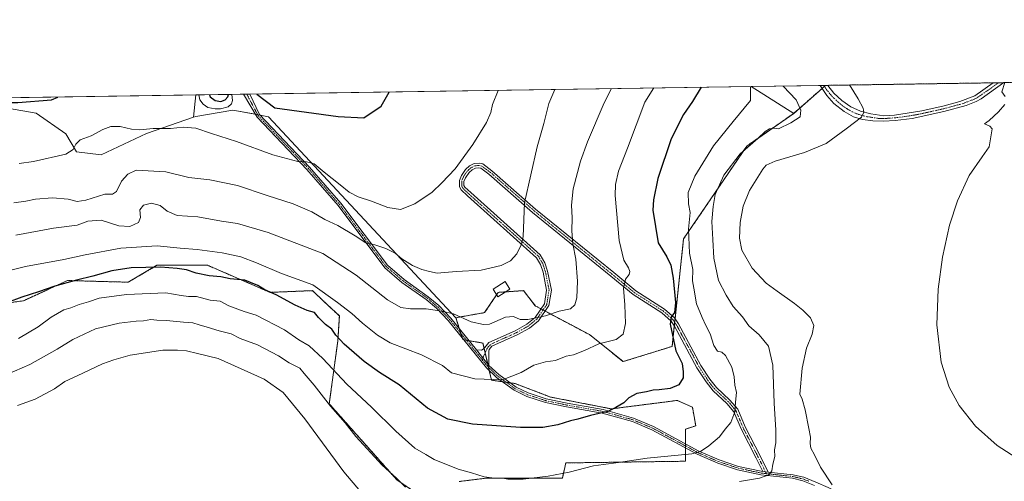
# Model space of a CAD drawing. Units: metres. Extents: x 604419 to 607879, y 4703769 to 4706134.
# Drawn here: x 605457 to 605916, y 4705919 to 4706134 of the extents above; entities that cross this region are included whole.
import ezdxf

# ---------------------------------------------------------------- set-up
doc = ezdxf.new("R2010")
doc.units = ezdxf.units.M
doc.header["$MEASUREMENT"] = 0
doc.linetypes.add('TRAZO_Y_PUNTO', pattern=[1, 0.5, -0.25, 0, -0.25])
doc.linetypes.add('TRAZOS', pattern=[0.75, 0.5, -0.25])
for name, color, linetype, lineweight in [('Arbolado forestal', 92, 'TRAZOS', 0), ('Arbolado forestal CxS', 92, 'Continuous', 0), ('Camino', 19, 'Continuous', 0), ('Camino Cxs', 19, 'Continuous', 0), ('Camino eje', 39, 'TRAZO_Y_PUNTO', 13), ('Comarca CxS', 133, 'Continuous', 0), ('Comunidad Autónoma CxS', 142, 'Continuous', 0), ('Cultivos herbáceos CxS', 92, 'Continuous', 0), ('Curva de nivel maestra', 36, 'Continuous', 30), ('Curva de nivel normal', 36, 'Continuous', 0), ('Edificación', 1, 'Continuous', 13), ('Edificación Cxs', 1, 'Continuous', 13), ('Estanque', 2, 'Continuous', 0), ('Estanque Cxs', 2, 'Continuous', 0), ('Matorral', 135, 'Continuous', 0), ('Matorral CxS', 135, 'Continuous', 0), ('Municipio CxS', 142, 'Continuous', 0), ('Provincia CxS', 1, 'Continuous', 0)]:
    doc.layers.add(name, color=color, linetype=linetype, lineweight=lineweight)

# ---------------------------------------------------------------- blocks, each defined once
blk = doc.blocks.new('*U155')
at = {"layer": 'Curva de nivel normal', "color": 36, "linetype": 'Continuous', "lineweight": 0}
for points in [[(605733.1, 4706102.05, 440), (605729.69, 4706095.45, 440), (605721.88, 4706077.28, 440), (605718.7, 4706068.28, 440), (605715.29, 4706055.28, 440), (605714.54, 4706047.68, 440), (605714.88, 4706041.87, 440), (605714.63, 4706035.68, 440), (605715.1, 4706029.62, 440), (605716.48, 4706022.62, 440), (605717.27, 4706012.29, 440), (605716.98, 4706004.54, 440), (605716.12, 4706001.2, 440), (605714, 4705999.39, 440), (605708.82, 4705998.33, 440), (605702.35, 4705996.14, 440), (605694.16, 4705994.41, 440), (605690.51, 4705994.46, 440), (605687.43, 4705995.84, 440), (605683.77, 4705995.44, 440), (605676.31, 4705992.3, 440), (605673.47, 4705992.03, 440), (605667.7, 4705993.28, 440), (605659.6, 4705997.01, 440), (605654.1, 4705998.27, 440), (605646.77, 4705999.44, 440), (605639.48, 4705999.39, 440), (605634.95, 4706000.06, 440), (605628.75, 4706003.61, 440), (605614.22, 4706015.07, 440), (605598.62, 4706025.13, 440), (605573.13, 4706034.92, 440), (605558.9, 4706039.16, 440), (605551.36, 4706040.27, 440), (605540.39, 4706042.24, 440), (605530.8, 4706042.96, 440), (605526.14, 4706044.97, 440), (605522.8, 4706047.54, 440), (605518.82, 4706048.62, 440), (605515.12, 4706047.66, 440), (605513.33, 4706045.59, 440), (605513.73, 4706042.02, 440), (605512.77, 4706039.57, 440), (605508.66, 4706037.7, 440), (605503.52, 4706038.03, 440), (605495.4, 4706040.76, 440), (605489.21, 4706040.19, 440), (605484.1, 4706038.38, 440), (605473.21, 4706036.97, 440), (605455.57, 4706033.68, 440)], [(605733.1, 4706102.05, 440)]]:
    blk.add_polyline3d(points, dxfattribs=at)
blk = doc.blocks.new('*U156')
at = {"layer": 'Curva de nivel normal', "color": 36, "linetype": 'Continuous', "lineweight": 0}
for points in [[(605916.43, 4706104.84, 470), (605915.06, 4706100.56, 470), (605916.62, 4706098.3, 470)], [(605916.41, 4706094.69, 470), (605913.44, 4706091.26, 470), (605909.11, 4706087.2, 470), (605906.95, 4706085.67, 470), (605909.42, 4706084.53, 470), (605910.54, 4706083.31, 470), (605909.06, 4706074.88, 470), (605905.77, 4706070.24, 470), (605899.79, 4706061.51, 470), (605894.38, 4706049.73, 470), (605890.69, 4706038.39, 470), (605887.32, 4706023.43, 470), (605885.33, 4706008.56, 470), (605884.74, 4705991.94, 470), (605886.71, 4705974.55, 470), (605890.5, 4705962.81, 470), (605895.06, 4705954.38, 470), (605902.81, 4705944.7, 470), (605912.88, 4705935.75, 470), (605928.48, 4705925.52, 470)]]:
    blk.add_polyline3d(points, dxfattribs=at)
blk = doc.blocks.new('*U157')
at = {"layer": 'Curva de nivel normal', "color": 36, "linetype": 'Continuous', "lineweight": 0}
for points in [[(605451.47, 4705968.83, 460), (605462.13, 4705973.49, 460), (605474.8, 4705980.54, 460), (605482.13, 4705985.08, 460), (605492.69, 4705990.08, 460), (605503.71, 4705992.78, 460), (605511.69, 4705993.7, 460), (605515.12, 4705993.8, 460), (605518.5, 4705994.39, 460), (605521.3, 4705994.08, 460), (605525.83, 4705993.95, 460), (605533.71, 4705993.2, 460), (605538.14, 4705992.88, 460), (605540.96, 4705991.86, 460), (605544.7, 4705990.89, 460), (605550.27, 4705989.16, 460), (605556, 4705987.69, 460), (605560.08, 4705985.51, 460), (605568.25, 4705982.58, 460), (605577.93, 4705977.45, 460), (605582.99, 4705974.17, 460), (605587.9, 4705971.7, 460), (605589.88, 4705969.2, 460), (605594.65, 4705963.79, 460), (605602.14, 4705954, 460), (605609.09, 4705946.29, 460), (605613.96, 4705939.84, 460), (605626.26, 4705926.47, 460), (605632.98, 4705920.52, 460), (605637.09, 4705916.25, 460)], [(605792.81, 4705918.88, 460), (605802.1, 4705920.4, 460), (605806.42, 4705922.04, 460), (605807.78, 4705923.91, 460), (605808.27, 4705926.96, 460), (605809.27, 4705930.48, 460), (605809.16, 4705933.63, 460), (605809.64, 4705936.97, 460), (605809.75, 4705942.82, 460), (605808.98, 4705955.34, 460), (605808.34, 4705973.06, 460), (605806.29, 4705981.96, 460), (605801.97, 4705987.34, 460), (605797.17, 4705991.48, 460), (605794.18, 4705995.7, 460), (605789.87, 4706000.41, 460), (605786.54, 4706005.73, 460), (605783.02, 4706012.62, 460), (605780.8, 4706022.95, 460), (605780.4, 4706031.74, 460), (605779.9, 4706040.13, 460), (605780.57, 4706047.12, 460), (605781.42, 4706052.63, 460), (605785.41, 4706061.72, 460), (605793.04, 4706071.72, 460), (605801.29, 4706078.83, 460), (605804.71, 4706082.02, 460), (605806.76, 4706083.32, 460), (605808.81, 4706083.57, 460), (605810.91, 4706083.29, 460), (605816.74, 4706086.15, 460), (605821.09, 4706088.96, 460), (605821.4, 4706091.96, 460), (605819.13, 4706096.81, 460), (605813.12, 4706103.27, 460)]]:
    blk.add_polyline3d(points, dxfattribs=at)
blk = doc.blocks.new('*U160')
at = {"layer": 'Curva de nivel normal', "color": 36, "linetype": 'Continuous', "lineweight": 0}
for points in [[(605797.86, 4706103.03, 455), (605797.87, 4706096.49, 455), (605789.83, 4706086.76, 455), (605780.67, 4706075.43, 455), (605772.02, 4706061.18, 455), (605768.86, 4706053.6, 455), (605768.95, 4706048.39, 455), (605769.75, 4706044.34, 455), (605768.98, 4706036.53, 455), (605769.52, 4706025.27, 455), (605770.98, 4706017.71, 455), (605770.92, 4706012.39, 455), (605771.43, 4706008.99, 455), (605772.82, 4706001.71, 455), (605775.41, 4705995.3, 455), (605777.02, 4705991.58, 455), (605779.14, 4705987.69, 455), (605780.79, 4705982.32, 455), (605782.53, 4705979.7, 455), (605784.52, 4705979.22, 455), (605786.23, 4705977.58, 455), (605789.16, 4705972.13, 455), (605790.28, 4705967.63, 455), (605790.56, 4705963.81, 455), (605791.35, 4705960.34, 455), (605790.87, 4705955.81, 455), (605790.61, 4705951.34, 455), (605788.68, 4705946.47, 455), (605786.16, 4705943.35, 455), (605783.39, 4705939.64, 455), (605778.48, 4705935.59, 455), (605774.63, 4705932.91, 455), (605770.62, 4705931.82, 455), (605749.75, 4705929.74, 455), (605736.42, 4705927.78, 455), (605724.75, 4705926.19, 455), (605713.42, 4705923.29, 455), (605703.65, 4705921.36, 455), (605692, 4705920.01, 455), (605684.81, 4705919.96, 455), (605682.44, 4705920.52, 455), (605678.62, 4705920.38, 455), (605673.74, 4705921.04, 455), (605667.98, 4705922.86, 455), (605661.74, 4705924.62, 455), (605650.54, 4705929.08, 455), (605646.68, 4705931.55, 455), (605641.55, 4705934.38, 455), (605632.58, 4705942.3, 455), (605621.36, 4705953.52, 455), (605609.9, 4705964.28, 455), (605598.7, 4705976.29, 455), (605592.26, 4705982.08, 455), (605587.41, 4705985.01, 455), (605580.78, 4705989.63, 455), (605567.61, 4705996.46, 455), (605561.92, 4705998.1, 455), (605554.78, 4706000.86, 455), (605550.79, 4706002.98, 455), (605546.14, 4706003.44, 455), (605539.78, 4706005.14, 455), (605536.08, 4706005.2, 455), (605532.66, 4706005.67, 455), (605525.42, 4706006.88, 455), (605507.11, 4706006.08, 455), (605494.36, 4706004.4, 455), (605489.45, 4706002.69, 455), (605485.18, 4706001.43, 455), (605481.17, 4705999.9, 455), (605477.89, 4705998.88, 455), (605472.1, 4705995.56, 455), (605465.96, 4705991.04, 455), (605456.8, 4705985.6, 455)], [(605797.86, 4706103.03, 455)]]:
    blk.add_polyline3d(points, dxfattribs=at)
blk = doc.blocks.new('*U163')
at = {"layer": 'Curva de nivel normal', "color": 36, "linetype": 'Continuous', "lineweight": 0}
blk.add_polyline3d([(605457.13, 4706067.07, 430), (605463.8, 4706068.04, 430), (605478.83, 4706071.44, 430), (605482.34, 4706073.62, 430), (605483.57, 4706076.16, 430), (605485.57, 4706078.21, 430), (605490.76, 4706079.97, 430), (605496.17, 4706083.07, 430), (605499.88, 4706084.4, 430), (605504.24, 4706084.39, 430), (605509.5, 4706083.17, 430), (605513.37, 4706082.91, 430), (605519.52, 4706083.52, 430), (605527.71, 4706083.53, 430), (605533.54, 4706084.03, 430), (605539.48, 4706083.63, 430), (605546.8, 4706081.06, 430), (605558.35, 4706077.38, 430), (605575.4, 4706071.24, 430), (605586.92, 4706068, 430), (605591.04, 4706067.96, 430), (605594.62, 4706066.97, 430), (605599.28, 4706063.08, 430), (605606.67, 4706057.25, 430), (605610.93, 4706053.72, 430), (605615.14, 4706051.53, 430), (605621.36, 4706049.52, 430), (605628.85, 4706046.62, 430), (605634.86, 4706045.72, 430), (605641.44, 4706048.35, 430), (605649.55, 4706053.74, 430), (605654.1, 4706058.06, 430), (605660.36, 4706064.69, 430), (605668.47, 4706075.94, 430), (605674.93, 4706086.25, 430), (605676.99, 4706090.88, 430), (605677.72, 4706094.66, 430), (605680.28, 4706101.24, 430)], dxfattribs=at)
blk = doc.blocks.new('*U165')
at = {"layer": 'Curva de nivel normal', "color": 36, "linetype": 'Continuous', "lineweight": 0}
blk.add_polyline3d([(605454.61, 4706048.77, 435), (605460.21, 4706049.53, 435), (605464.76, 4706050.53, 435), (605472.63, 4706051.09, 435), (605480.06, 4706050.52, 435), (605484.16, 4706049.49, 435), (605488.28, 4706050.12, 435), (605497.1, 4706052.83, 435), (605500.7, 4706052.84, 435), (605502.43, 4706054.09, 435), (605504.81, 4706058.98, 435), (605507.74, 4706062.23, 435), (605511.63, 4706064.11, 435), (605525.44, 4706063.32, 435), (605536.25, 4706060.64, 435), (605545.98, 4706059.5, 435), (605558.86, 4706056.92, 435), (605572.7, 4706052.18, 435), (605584.86, 4706048.36, 435), (605593.44, 4706044.62, 435), (605599.57, 4706040.99, 435), (605605.59, 4706038.31, 435), (605613.76, 4706033.41, 435), (605618.71, 4706030.11, 435), (605622.9, 4706029.18, 435), (605628.03, 4706027.54, 435), (605632.34, 4706025.27, 435), (605635.44, 4706022.72, 435), (605640.43, 4706019.6, 435), (605644.74, 4706017.73, 435), (605648.41, 4706016.73, 435), (605651.93, 4706015.98, 435), (605660.74, 4706016.83, 435), (605672.36, 4706017.46, 435), (605681.77, 4706019.52, 435), (605686.14, 4706021.75, 435), (605689.02, 4706025.06, 435), (605691.18, 4706029.49, 435), (605691.91, 4706033.09, 435), (605692.57, 4706048.75, 435), (605698.43, 4706074.95, 435), (605701.58, 4706085.75, 435), (605703.95, 4706095.06, 435), (605706.81, 4706101.65, 435)], dxfattribs=at)
blk = doc.blocks.new('*U166')
at = {"layer": 'Curva de nivel normal', "color": 36, "linetype": 'Continuous', "lineweight": 0}
for points in [[(605844.04, 4706103.74, 465), (605848, 4706097.25, 465), (605850.36, 4706092.87, 465), (605850.76, 4706091.04, 465), (605849.64, 4706088.7, 465), (605842.54, 4706083.26, 465), (605833.2, 4706076.46, 465), (605823.08, 4706072.22, 465), (605809.36, 4706068.2, 465), (605805.17, 4706066.29, 465), (605803.67, 4706064.49, 465), (605797.45, 4706054.54, 465), (605794.45, 4706047.23, 465), (605793.04, 4706039.62, 465), (605792.73, 4706032.29, 465), (605793.85, 4706026.78, 465), (605798.64, 4706018.27, 465), (605805.24, 4706011.31, 465), (605810.33, 4706007.62, 465), (605818.33, 4706001.94, 465), (605822.33, 4705998.81, 465), (605825.81, 4705995.19, 465), (605827.46, 4705991.62, 465), (605826.71, 4705987.59, 465), (605823.98, 4705981.04, 465), (605821.96, 4705971.72, 465), (605820.93, 4705959.6, 465), (605822.02, 4705957.26, 465), (605823.42, 4705952.36, 465), (605825.01, 4705943.56, 465), (605825.93, 4705939.5, 465), (605825.69, 4705936.68, 465), (605826.08, 4705934.47, 465), (605827.76, 4705931.26, 465), (605830.45, 4705925.51, 465), (605835.92, 4705917.41, 465)], [(605616.22, 4705914.18, 465), (605608.47, 4705923.36, 465), (605590.32, 4705948.18, 465), (605580.16, 4705960.34, 465), (605571.35, 4705966.54, 465), (605549.81, 4705976.16, 465), (605540.3, 4705978.49, 465), (605535.15, 4705979.88, 465), (605530.88, 4705980.11, 465), (605524.08, 4705980.06, 465), (605508.94, 4705977.74, 465), (605501.31, 4705975.6, 465), (605495.93, 4705973.7, 465), (605484.25, 4705968.16, 465), (605478.48, 4705965.51, 465), (605473.6, 4705962.04, 465), (605464.59, 4705957.31, 465), (605456.36, 4705954.32, 465)], [(605844.04, 4706103.74, 465)]]:
    blk.add_polyline3d(points, dxfattribs=at)
blk = doc.blocks.new('*U170')
at = {"layer": 'Curva de nivel normal', "color": 36, "linetype": 'Continuous', "lineweight": 0}
for points in [[(605752.85, 4706102.35, 445), (605748.71, 4706095.74, 445), (605740.6, 4706074.25, 445), (605736.41, 4706063.61, 445), (605735.01, 4706057.3, 445), (605734.88, 4706052.28, 445), (605736.64, 4706031.28, 445), (605738.84, 4706022.04, 445), (605741, 4706018.54, 445), (605741.66, 4706016.72, 445), (605741.3, 4706015.45, 445), (605739.7, 4706013.29, 445), (605738.74, 4706008.96, 445), (605739.41, 4706001.3, 445), (605739.61, 4705992.58, 445), (605738.6, 4705987.64, 445), (605735.38, 4705985.05, 445), (605727.25, 4705983.04, 445), (605720.58, 4705979.9, 445), (605715.38, 4705977.87, 445), (605712.08, 4705977.29, 445), (605707.09, 4705975.37, 445), (605702.43, 4705974.64, 445), (605696.89, 4705973.16, 445), (605691.03, 4705969.63, 445), (605682.35, 4705966.36, 445), (605669.41, 4705966.76, 445), (605658.66, 4705969.53, 445), (605654.35, 4705972.93, 445), (605644.58, 4705977.94, 445), (605629.95, 4705983.48, 445), (605624.18, 4705987.04, 445), (605617.19, 4705992.71, 445), (605612.09, 4705997.28, 445), (605605.54, 4706002.4, 445), (605594.05, 4706010.56, 445), (605579.32, 4706015.81, 445), (605567.76, 4706020.89, 445), (605560.5, 4706023.65, 445), (605551.8, 4706025.56, 445), (605540.12, 4706027.11, 445), (605532.12, 4706027.72, 445), (605521.46, 4706028.72, 445), (605504.56, 4706027.71, 445), (605487.85, 4706024.61, 445), (605477.9, 4706022.31, 445), (605460.12, 4706019.06, 445), (605445.73, 4706015.52, 445)], [(605752.85, 4706102.35, 445)]]:
    blk.add_polyline3d(points, dxfattribs=at)
blk = doc.blocks.new('*U171')
at = {"layer": 'Curva de nivel maestra', "color": 36, "linetype": 'Continuous', "lineweight": 30}
blk.add_polyline3d([(605774.99, 4706102.69, 450), (605770.87, 4706096.08, 450), (605766.61, 4706090, 450), (605760.88, 4706078.61, 450), (605754.69, 4706060.22, 450), (605752.64, 4706050.28, 450), (605752.44, 4706045.34, 450), (605754.83, 4706030.08, 450), (605758.85, 4706023.66, 450), (605760.84, 4706019.77, 450), (605761.86, 4706013.74, 450), (605762.9, 4706002.27, 450), (605762.53, 4705997.71, 450), (605760.96, 4705995.5, 450), (605760.41, 4705992.29, 450), (605763.17, 4705979.81, 450), (605766.05, 4705973.96, 450), (605766.49, 4705969.96, 450), (605766.47, 4705967.27, 450), (605764.45, 4705963.96, 450), (605760.42, 4705962.26, 450), (605755.42, 4705961.55, 450), (605752.58, 4705961.51, 450), (605749.42, 4705960.76, 450), (605744.92, 4705959.94, 450), (605741.2, 4705957.94, 450), (605738.9, 4705955.64, 450), (605735.2, 4705953.46, 450), (605731.42, 4705951.56, 450), (605723.42, 4705949.65, 450), (605717.42, 4705947.94, 450), (605714, 4705947.24, 450), (605708.14, 4705945.36, 450), (605701.18, 4705944.07, 450), (605690.8, 4705944.05, 450), (605668.43, 4705945.65, 450), (605656.84, 4705947.99, 450), (605647.47, 4705953.13, 450), (605634.17, 4705963.99, 450), (605625.12, 4705969.71, 450), (605617.83, 4705974.77, 450), (605608.62, 4705982.84, 450), (605604.64, 4705987.17, 450), (605602.88, 4705989.84, 450), (605599.96, 4705992.03, 450), (605596.65, 4705995.37, 450), (605594.77, 4705997.73, 450), (605591.35, 4705998.66, 450), (605585.75, 4706001.09, 450), (605576.92, 4706005.88, 450), (605571.67, 4706008.18, 450), (605568.4, 4706010.24, 450), (605562.26, 4706012.7, 450), (605555.52, 4706013.45, 450), (605551.16, 4706014.27, 450), (605545.62, 4706014.8, 450), (605539.55, 4706016.05, 450), (605535.14, 4706017.63, 450), (605530.76, 4706018.18, 450), (605523, 4706018.85, 450), (605509.37, 4706018.44, 450), (605500.27, 4706017.12, 450), (605491.46, 4706014.6, 450), (605483.8, 4706012.83, 450), (605473.75, 4706010.02, 450), (605466.17, 4706007.37, 450), (605458.4, 4706004.89, 450), (605451.78, 4706002.3, 450)], dxfattribs=at)
blk = doc.blocks.new('*U172')
at = {"layer": 'Curva de nivel maestra', "color": 36, "linetype": 'Continuous', "lineweight": 30}
for points in [[(605430.28, 4706097.43, 425), (605430.28, 4706097.43, 425), (605432.19, 4706096.73, 425), (605441.03, 4706095.96, 425), (605446, 4706096.02, 425), (605450.95, 4706095.62, 425), (605456.6, 4706095.63, 425), (605472.22, 4706096.76, 425), (605475.23, 4706098.12, 425)], [(605545.81, 4706099.19, 425), (605546.21, 4706098.17, 425), (605548.42, 4706096.53, 425), (605551.04, 4706096.06, 425), (605553.14, 4706096.78, 425), (605554.35, 4706098.17, 425), (605554.61, 4706099.33, 425)], [(605567.86, 4706099.53, 425), (605576.2, 4706093.11, 425), (605605.72, 4706089.03, 425), (605617.78, 4706088.44, 425), (605625.88, 4706093.87, 425), (605629.56, 4706100.47, 425)]]:
    blk.add_polyline3d(points, dxfattribs=at)

msp = doc.modelspace()

# ---------------------------------------------------------------- linework, layer by layer
at = {"layer": 'Arbolado forestal', "color": 92, "linetype": 'TRAZOS', "lineweight": 0}
for points in [[(605832.92, 4706103.57, 462.42), (605833.96, 4706103.58, 462.44), (605911.05, 4706104.76, 469.83), (605913.47, 4706104.8, 469.9), (605915.89, 4706104.83, 469.98), (606037.55, 4706106.69, 469.86), (606039.06, 4706106.71, 469.81), (606040.91, 4706106.74, 469.75), (606044.79, 4706106.8, 470.06), (606047.03, 4706106.83, 470.24), (606049.26, 4706106.86, 470.26), (606415.49, 4706112.44, 470.1), (606417.03, 4706112.47, 470.09), (606418.57, 4706112.49, 470.12), (606444.45, 4706112.89, 470.28)], [(605818.06, 4706090.52, 459.09), (605831.25, 4706102.11, 462.53), (605832.4, 4706103.11, 462.44), (605832.92, 4706103.57, 462.42)], [(605660.67, 4705995.26, 440.23), (605674.04, 4705997.62, 438.29), (605679.58, 4706005.93, 437.04), (605680.34, 4706007.07, 436.95), (605680.79, 4706007.1, 436.96), (605683.59, 4706007.29, 437.1), (605683.86, 4706007.3, 437.11), (605692.14, 4706007.86, 437.44), (605697.65, 4706000.77, 438.93), (605700.29, 4705999.37, 439.15), (605701.25, 4705998.86, 439.27), (605702.2, 4705998.35, 439.43), (605722.84, 4705987.39, 443.66), (605738.58, 4705974.79, 447), (605761.4, 4705981.88, 449.41), (605762.41, 4705991.45, 450.31), (605762.59, 4705993.1, 450.51), (605762.77, 4705994.78, 450.42), (605766.72, 4706031.96, 453.74), (605796.18, 4706075.29, 459.8), (605818.06, 4706090.52, 459.09)], [(605430.08, 4705999.2, 448.39), (605459.2, 4706003.14, 450.73), (605479.66, 4706012.58, 448.73), (605507.99, 4706011.8, 452.72), (605521.37, 4706019.67, 449.52), (605544.98, 4706019.67, 447.88), (605574.1, 4706007.07, 449.82), (605593.77, 4706007.86, 446.22), (605599.14, 4706002.83, 446.76), (605606.36, 4705996.05, 446.86), (605605.58, 4705984.24, 450.61), (605601.64, 4705955.11, 459.3), (605633.12, 4705919.68, 460.14), (605650.43, 4705907.87, 460.4)], [(605662.24, 4705918.89, 456.17), (605673.84, 4705920.34, 455.2), (605674.83, 4705920.47, 455.18), (605710.24, 4705920.47, 455.91), (605711.82, 4705927.55, 453.51), (605767.69, 4705928.34, 456.58), (605767.69, 4705934.5, 453.85), (605767.69, 4705935.44, 453.71), (605767.69, 4705936.39, 453.57), (605767.69, 4705943.3, 452.6), (605772.42, 4705944.87, 452.71), (605770.84, 4705953.53, 451.51), (605763.76, 4705956.68, 450.86), (605733.07, 4705952.75, 449.95), (605704.74, 4705958.26, 447.69), (605688.21, 4705964.56, 445.49), (605685.91, 4705964.88, 445.27), (605684.13, 4705965.14, 445.19), (605682.36, 4705965.39, 445.09), (605677.19, 4705966.13, 444.86), (605676.17, 4705970.62, 443.79), (605675.84, 4705972.09, 443.48), (605675.45, 4705973.78, 443.14), (605674.3, 4705978.88, 442.44), (605673.81, 4705981.02, 442.25), (605673.26, 4705983.45, 442.02), (605666.79, 4705984.53, 441.72), (605665.55, 4705984.74, 441.75), (605664.31, 4705984.94, 441.81), (605663.81, 4705985.03, 441.84), (605663.55, 4705985.9, 441.73), (605662.88, 4705988.05, 441.44), (605662.22, 4705990.2, 441.1), (605660.67, 4705995.26, 440.23)]]:
    msp.add_polyline3d(points, dxfattribs=at)
at = {"layer": 'Arbolado forestal CxS', "color": 92, "linetype": 'Continuous', "lineweight": 0}
for points in [[(605662.24, 4705918.89, 456.17), (605673.85, 4705920.34, 455.2), (605674.83, 4705920.47, 455.18), (605710.24, 4705920.47, 455.91), (605711.82, 4705927.55, 453.51), (605767.69, 4705928.34, 456.58), (605767.69, 4705943.3, 452.6), (605772.42, 4705944.87, 452.71), (605770.84, 4705953.53, 451.51), (605763.76, 4705956.68, 450.86), (605733.07, 4705952.75, 449.95), (605704.74, 4705958.26, 447.69), (605688.21, 4705964.56, 445.49), (605677.19, 4705966.13, 444.86), (605673.26, 4705983.45, 442.02), (605663.81, 4705985.03, 441.84), (605660.67, 4705995.26, 440.23), (605674.04, 4705997.62, 438.29), (605680.34, 4706007.07, 436.95), (605680.79, 4706007.1, 436.96), (605683.59, 4706007.29, 437.1), (605692.15, 4706007.86, 437.44), (605697.65, 4706000.77, 438.93), (605722.84, 4705987.39, 443.66), (605738.58, 4705974.79, 447), (605761.4, 4705981.88, 449.41), (605766.72, 4706031.96, 453.74), (605796.18, 4706075.29, 459.8), (605818.06, 4706090.52, 459.09), (605832.92, 4706103.57, 462.42), (606444.45, 4706112.88, 470.28)], [(605430.08, 4705999.2, 448.39), (605459.2, 4706003.14, 450.73), (605479.66, 4706012.58, 448.73), (605507.99, 4706011.8, 452.72), (605521.37, 4706019.67, 449.52), (605544.98, 4706019.67, 447.88), (605574.1, 4706007.07, 449.82), (605593.77, 4706007.86, 446.22), (605599.14, 4706002.83, 446.76), (605606.36, 4705996.05, 446.86), (605605.58, 4705984.24, 450.61), (605601.64, 4705955.11, 459.3), (605633.12, 4705919.68, 460.14), (605650.43, 4705907.87, 460.4)]]:
    msp.add_polyline3d(points, dxfattribs=at)
at = {"layer": 'Camino', "color": 19, "linetype": 'Continuous', "lineweight": 0}
for points in [[(605830.3, 4706103.53, 462.43), (605833.96, 4706103.58, 462.44)], [(605887.92, 4706091.31, 468.96), (605873.27, 4706088.18, 468.08), (605865.26, 4706087.17, 467.22), (605859.8, 4706086.88, 466.59), (605854.86, 4706087.03, 465.83), (605850.12, 4706087.65, 464.95), (605845.9, 4706088.94, 464.13), (605841.57, 4706091.36, 463.39), (605836.81, 4706095.19, 462.68), (605833.42, 4706098.85, 462.75), (605830.31, 4706103.52, 462.43), (605830.3, 4706103.53, 462.43)], [(605833.96, 4706103.58, 462.44), (605833.96, 4706103.58, 462.44), (605836.77, 4706099.93, 462.6), (605840.39, 4706096.51, 462.9), (605844.72, 4706093.6, 463.67), (605849.19, 4706091.53, 464.57), (605853.98, 4706090.29, 465.49), (605860.01, 4706089.34, 466.41), (605864.97, 4706089.64, 467.17), (605877.74, 4706091.7, 468.53), (605888.11, 4706094.07, 468.93), (605895.5, 4706096.08, 469.33), (605902.38, 4706098.74, 469.52), (605911.04, 4706104.75, 469.83), (605911.05, 4706104.76, 469.83)], [(605915.89, 4706104.83, 469.98), (605905.34, 4706097.36, 469.71), (605903.1, 4706096.02, 469.67), (605898.44, 4706094.17, 469.42), (605887.92, 4706091.31, 468.96)], [(605911.05, 4706104.76, 469.83), (605915.89, 4706104.83, 469.98)], [(605561.71, 4706099.44, 425.9), (605564.65, 4706099.48, 425.46)], [(605827.76, 4705917.07, 463.54), (605822.23, 4705919.24, 462.78), (605817.43, 4705920.39, 461.96), (605802.65, 4705921.99, 459.51), (605791.92, 4705924.32, 457.98), (605782.72, 4705927.39, 456.76), (605773.07, 4705931.59, 455.16), (605751.91, 4705943.03, 451.86), (605742.85, 4705946.86, 451.03), (605728.85, 4705950.76, 450.01), (605712.17, 4705953.7, 448.84), (605702.34, 4705955.76, 447.87), (605693.73, 4705958.59, 446.85), (605687.85, 4705961.43, 446.09), (605679.52, 4705967.44, 444.5), (605674.84, 4705971.88, 443.53), (605657.08, 4705993.92, 440.53), (605651.6, 4705999.65, 439.59), (605646.76, 4706003.73, 438.8), (605635.51, 4706011.72, 437.61), (605627.5, 4706018.57, 436.45), (605605.72, 4706047.54, 432.95), (605591.23, 4706064.35, 430.48), (605567.97, 4706088.78, 426.68), (605561.71, 4706099.44, 425.9)], [(605564.65, 4706099.48, 425.46), (605569.18, 4706089.93, 426.56), (605592.47, 4706065.48, 430.2), (605607.02, 4706048.58, 432.77), (605628.73, 4706019.72, 436.32), (605636.54, 4706013.04, 437.4), (605647.78, 4706005.06, 438.61), (605652.75, 4706000.87, 439.37), (605658.33, 4705995.03, 440.34), (605670.21, 4705980.28, 442.29)], [(605670.21, 4705980.28, 442.29), (605672.61, 4705980.13, 442.31), (605673.29, 4705980.53, 442.28), (605674.13, 4705981.31, 442.23), (605675.98, 4705983.7, 442.05), (605688.24, 4705989.16, 441.23), (605693.7, 4705992.22, 440.38), (605697.54, 4705995.31, 439.8), (605701.94, 4706001.79, 438.68), (605702.93, 4706008.1, 437.96), (605701.31, 4706016.47, 437.04), (605700.11, 4706020, 436.65), (605698.26, 4706023.18, 436.22), (605666.1, 4706052.01, 430.79), (605663.08, 4706054.81, 430.5), (605662.25, 4706056.34, 430.42), (605662.25, 4706059.22, 430.34), (605663.2, 4706061.51, 430.33), (605665.14, 4706064.33, 430.42), (605666.99, 4706066.01, 430.7), (605669.11, 4706067.11, 430.89), (605671.57, 4706067.32, 431.08), (605673.2, 4706066.91, 431.27), (605677.41, 4706063.79, 431.92), (605697.79, 4706045.89, 436.08), (605734.17, 4706016.3, 443.53), (605744.51, 4706007.77, 446.27), (605757.88, 4705999.24, 448.88), (605762.53, 4705995.13, 450.31), (605764.36, 4705992.4, 450.94), (605774.81, 4705973, 451.63), (605778.96, 4705966.58, 452.48), (605782.03, 4705962.68, 452.93), (605788.35, 4705956.82, 454.1), (605791.98, 4705952.57, 455.06), (605795.44, 4705944.37, 456.26), (605802.43, 4705930.78, 458.53), (605806.21, 4705923.29, 459.66)], [(605803.66, 4705923.56, 459.22), (605800.51, 4705929.81, 458.3), (605793.49, 4705943.46, 455.98), (605790.13, 4705951.42, 454.73), (605786.8, 4705955.33, 453.84), (605780.44, 4705961.21, 452.58), (605777.21, 4705965.33, 452.02), (605772.96, 4705971.9, 451.25), (605762.52, 4705991.29, 450.33), (605760.9, 4705993.69, 450.08), (605756.58, 4705997.51, 448.78), (605743.24, 4706006.02, 445.93), (605732.8, 4706014.64, 443.32), (605696.4, 4706044.24, 435.8), (605676.06, 4706062.12, 431.77), (605672.26, 4706064.92, 431.22), (605671.39, 4706065.14, 431.12), (605669.72, 4706065, 430.95), (605668.23, 4706064.23, 430.79), (605666.77, 4706062.91, 430.61), (605665.1, 4706060.48, 430.49), (605664.4, 4706058.79, 430.48), (605664.4, 4706056.89, 430.52), (605664.81, 4706056.14, 430.56), (605667.55, 4706053.6, 430.83), (605699.96, 4706024.56, 436.36), (605702.08, 4706020.89, 436.86), (605703.39, 4706017.02, 437.34), (605705.12, 4706008.13, 438.1), (605703.99, 4706000.98, 438.97), (605699.14, 4705993.84, 440.13), (605694.91, 4705990.43, 440.84), (605689.2, 4705987.24, 441.64), (605677.36, 4705981.96, 442.2), (605676.15, 4705980.4, 442.34), (605676.01, 4705979.64, 442.4), (605675.94, 4705978.71, 442.48), (605676.05, 4705973.04, 443.28)], [(605670.21, 4705980.28, 442.29), (605676.05, 4705973.04, 443.28)], [(605670.21, 4705980.28, 442.29), (605676.05, 4705973.04, 443.28)], [(605676.05, 4705973.04, 443.28), (605680.59, 4705968.73, 444.17), (605688.7, 4705962.87, 445.83), (605694.35, 4705960.15, 446.68), (605702.77, 4705957.38, 447.64), (605712.49, 4705955.34, 448.72), (605729.22, 4705952.39, 449.83), (605743.41, 4705948.44, 450.8), (605752.64, 4705944.54, 451.66), (605773.8, 4705933.09, 454.66), (605783.32, 4705928.95, 456.37), (605792.37, 4705925.93, 457.78), (605802.91, 4705923.64, 459.1), (605803.66, 4705923.56, 459.22)], [(605803.66, 4705923.56, 459.22), (605806.21, 4705923.29, 459.66)], [(605803.66, 4705923.56, 459.22), (605806.21, 4705923.29, 459.66)], [(605806.21, 4705923.29, 459.66), (605817.71, 4705922.04, 461.73), (605821.16, 4705921.21, 462.42), (605822.73, 4705920.84, 462.71), (605828.37, 4705918.63, 463.36), (605834.15, 4705916.17, 464.61), (605839.63, 4705913.33, 465.25), (605844.23, 4705911.5, 466.04), (605848.75, 4705910.11, 466.51), (605855.8, 4705907.71, 467.03), (605861.8, 4705905.94, 467.58), (605867.16, 4705903.79, 467.8), (605871.16, 4705901.5, 468.18), (605875.1, 4705898.43, 468.3), (605886.64, 4705888.7, 468.65)]]:
    msp.add_polyline3d(points, dxfattribs=at)
at = {"layer": 'Camino Cxs', "color": 19, "linetype": 'Continuous', "lineweight": 0}
for points in [[(605887.92, 4706091.31, 468.96), (605873.27, 4706088.18, 468.08), (605865.26, 4706087.17, 467.22), (605859.8, 4706086.88, 466.59), (605854.86, 4706087.03, 465.83), (605850.12, 4706087.65, 464.95), (605845.9, 4706088.94, 464.13), (605841.57, 4706091.36, 463.39), (605836.81, 4706095.19, 462.68), (605833.42, 4706098.85, 462.75), (605830.31, 4706103.52, 462.43), (605830.3, 4706103.53, 462.43), (605833.96, 4706103.58, 462.44), (605833.96, 4706103.58, 462.44), (605836.77, 4706099.93, 462.6), (605840.39, 4706096.51, 462.9), (605844.72, 4706093.6, 463.67), (605849.19, 4706091.53, 464.57), (605853.98, 4706090.29, 465.49), (605860.01, 4706089.34, 466.41), (605864.97, 4706089.64, 467.17), (605877.74, 4706091.7, 468.53), (605888.11, 4706094.07, 468.93), (605895.5, 4706096.08, 469.33), (605902.38, 4706098.74, 469.52), (605911.04, 4706104.75, 469.83), (605911.05, 4706104.76, 469.83), (605915.89, 4706104.83, 469.98), (605905.34, 4706097.36, 469.71), (605903.1, 4706096.02, 469.67), (605898.44, 4706094.17, 469.42), (605887.92, 4706091.31, 468.96)], [(605806.21, 4705923.29, 459.66), (605803.66, 4705923.56, 459.22), (605800.51, 4705929.81, 458.3), (605793.49, 4705943.46, 455.98), (605790.13, 4705951.42, 454.73), (605786.8, 4705955.33, 453.84), (605780.44, 4705961.21, 452.58), (605777.21, 4705965.33, 452.02), (605772.96, 4705971.9, 451.25), (605762.52, 4705991.29, 450.33), (605760.9, 4705993.69, 450.08), (605756.58, 4705997.51, 448.78), (605743.24, 4706006.02, 445.93), (605732.8, 4706014.64, 443.32), (605696.4, 4706044.24, 435.8), (605676.06, 4706062.12, 431.77), (605672.26, 4706064.92, 431.22), (605671.39, 4706065.14, 431.12), (605669.72, 4706065, 430.95), (605668.23, 4706064.23, 430.79), (605666.77, 4706062.91, 430.61), (605665.1, 4706060.48, 430.49), (605664.4, 4706058.79, 430.48), (605664.4, 4706056.89, 430.52), (605664.81, 4706056.14, 430.56), (605667.55, 4706053.6, 430.83), (605699.96, 4706024.56, 436.36), (605702.08, 4706020.89, 436.86), (605703.39, 4706017.02, 437.34), (605705.12, 4706008.13, 438.1), (605703.99, 4706000.98, 438.97), (605699.14, 4705993.84, 440.13), (605694.91, 4705990.43, 440.84), (605689.2, 4705987.24, 441.64), (605677.36, 4705981.96, 442.2), (605676.15, 4705980.4, 442.34), (605676.01, 4705979.64, 442.4), (605675.94, 4705978.71, 442.48), (605676.05, 4705973.04, 443.28), (605670.21, 4705980.28, 442.29), (605672.61, 4705980.13, 442.31), (605673.29, 4705980.53, 442.28), (605674.13, 4705981.31, 442.23), (605675.98, 4705983.7, 442.05), (605688.24, 4705989.16, 441.23), (605693.7, 4705992.22, 440.38), (605697.54, 4705995.31, 439.8), (605701.94, 4706001.79, 438.68), (605702.93, 4706008.1, 437.96), (605701.31, 4706016.47, 437.04), (605700.11, 4706020, 436.65), (605698.26, 4706023.18, 436.22), (605666.1, 4706052.01, 430.79), (605663.08, 4706054.81, 430.5), (605662.25, 4706056.34, 430.42), (605662.25, 4706059.22, 430.34), (605663.2, 4706061.51, 430.33), (605665.14, 4706064.33, 430.42), (605666.99, 4706066.01, 430.7), (605669.11, 4706067.11, 430.89), (605671.57, 4706067.32, 431.08), (605673.2, 4706066.91, 431.27), (605677.41, 4706063.79, 431.92), (605697.79, 4706045.89, 436.08), (605734.17, 4706016.3, 443.53), (605744.51, 4706007.77, 446.27), (605757.88, 4705999.24, 448.88), (605762.53, 4705995.13, 450.31), (605764.36, 4705992.4, 450.94), (605774.81, 4705973, 451.63), (605778.96, 4705966.58, 452.48), (605782.03, 4705962.68, 452.93), (605788.35, 4705956.82, 454.1), (605791.98, 4705952.57, 455.06), (605795.44, 4705944.37, 456.26), (605802.43, 4705930.78, 458.53), (605806.21, 4705923.29, 459.66)]]:
    msp.add_polyline3d(points, close=True, dxfattribs=at)
msp.add_polyline3d([(605827.76, 4705917.07, 463.54), (605822.23, 4705919.24, 462.78), (605817.43, 4705920.39, 461.96), (605802.65, 4705921.99, 459.51), (605791.92, 4705924.32, 457.98), (605782.72, 4705927.39, 456.76), (605773.07, 4705931.59, 455.16), (605751.91, 4705943.03, 451.86), (605742.85, 4705946.86, 451.03), (605728.85, 4705950.76, 450.01), (605712.17, 4705953.7, 448.84), (605702.34, 4705955.76, 447.87), (605693.73, 4705958.59, 446.85), (605687.85, 4705961.43, 446.09), (605679.52, 4705967.44, 444.5), (605674.84, 4705971.88, 443.53), (605657.08, 4705993.92, 440.53), (605651.6, 4705999.65, 439.59), (605646.76, 4706003.73, 438.8), (605635.51, 4706011.72, 437.61), (605627.5, 4706018.57, 436.45), (605605.72, 4706047.54, 432.95), (605591.23, 4706064.35, 430.48), (605567.97, 4706088.78, 426.68), (605561.71, 4706099.44, 425.9), (605564.65, 4706099.48, 425.46), (605569.18, 4706089.93, 426.56), (605592.47, 4706065.48, 430.2), (605607.02, 4706048.58, 432.77), (605628.73, 4706019.72, 436.32), (605636.54, 4706013.04, 437.4), (605647.78, 4706005.06, 438.61), (605652.75, 4706000.87, 439.37), (605658.33, 4705995.03, 440.34), (605670.21, 4705980.28, 442.29), (605670.21, 4705980.28, 442.29), (605676.05, 4705973.04, 443.28), (605680.59, 4705968.73, 444.17), (605688.7, 4705962.87, 445.83), (605694.35, 4705960.15, 446.68), (605702.77, 4705957.38, 447.64), (605712.49, 4705955.34, 448.72), (605729.22, 4705952.39, 449.83), (605743.41, 4705948.44, 450.8), (605752.64, 4705944.54, 451.66), (605773.8, 4705933.09, 454.66), (605783.32, 4705928.95, 456.37), (605792.37, 4705925.93, 457.78), (605802.91, 4705923.64, 459.1), (605803.66, 4705923.56, 459.22), (605806.21, 4705923.29, 459.66), (605817.71, 4705922.04, 461.73), (605821.16, 4705921.21, 462.42), (605822.73, 4705920.84, 462.71), (605828.37, 4705918.63, 463.36)], dxfattribs=at)
at = {"layer": 'Camino eje', "color": 39, "linetype": 'TRAZO_Y_PUNTO', "lineweight": 13}
for points in [[(605832.13, 4706103.56, 462.41), (605832.14, 4706103.55, 462.41), (605833.23, 4706101.74, 462.55), (605835.1, 4706099.39, 462.64), (605836.79, 4706097.56, 462.64), (605838.6, 4706095.85, 462.81), (605840.98, 4706093.94, 463.12), (605843.15, 4706092.48, 463.52), (605845.31, 4706091.27, 463.9), (605847.55, 4706090.24, 464.31), (605849.66, 4706089.59, 464.68), (605852.05, 4706088.97, 465.07), (605854.42, 4706088.66, 465.41), (605857.44, 4706088.19, 465.94), (605859.91, 4706088.11, 466.36), (605862.64, 4706088.26, 466.74), (605865.12, 4706088.41, 467.05), (605869.12, 4706088.91, 467.66), (605875.51, 4706089.94, 468.3), (605882.83, 4706091.51, 468.72), (605888.02, 4706092.69, 468.91), (605896.97, 4706095.13, 469.32), (605900.41, 4706096.46, 469.53), (605902.74, 4706097.38, 469.58), (605903.86, 4706098.05, 469.61), (605908.19, 4706101.06, 469.79), (605913.47, 4706104.79, 469.89), (605913.47, 4706104.8, 469.9)], [(605563.19, 4706099.46, 425.68), (605568.58, 4706089.36, 426.63), (605580.21, 4706077.14, 428.36), (605591.85, 4706064.92, 430.37), (605599.1, 4706056.51, 431.5), (605606.37, 4706048.06, 432.84), (605617.23, 4706033.63, 434.43), (605628.12, 4706019.15, 436.39), (605636.03, 4706012.38, 437.5), (605647.27, 4706004.4, 438.7), (605652.18, 4706000.26, 439.48), (605657.71, 4705994.48, 440.44), (605672.93, 4705975.58, 442.87)], [(605805.38, 4705922.53, 459.79), (605804.72, 4705923.45, 459.39), (605804.15, 4705924.99, 459.19), (605801.47, 4705930.3, 458.4), (605794.47, 4705943.92, 456.12), (605791.06, 4705952, 454.87), (605789.24, 4705954.12, 454.42), (605787.58, 4705956.08, 453.96), (605784.42, 4705959.01, 453.21), (605781.24, 4705961.95, 452.76), (605779.62, 4705964.01, 452.52), (605778.09, 4705965.96, 452.23), (605773.89, 4705972.45, 451.44), (605768.67, 4705982.15, 451.65), (605763.44, 4705991.85, 450.63), (605762.63, 4705993.05, 450.52), (605761.72, 4705994.41, 450.17), (605757.23, 4705998.38, 448.82), (605743.88, 4706006.9, 446.11), (605738.66, 4706011.21, 444.78), (605733.49, 4706015.47, 443.43), (605697.1, 4706045.07, 435.94), (605692.01, 4706049.54, 434.85), (605681.82, 4706058.49, 432.88), (605676.74, 4706062.96, 431.84), (605674.84, 4706064.36, 431.54), (605672.73, 4706065.92, 431.25), (605671.7, 4706066.18, 431.12), (605670.65, 4706066.16, 431.03), (605669.42, 4706066.06, 430.92), (605667.61, 4706065.12, 430.74), (605666.69, 4706064.28, 430.62), (605665.96, 4706063.62, 430.52), (605664.15, 4706061, 430.42), (605663.33, 4706059.01, 430.41), (605663.33, 4706056.62, 430.47), (605663.84, 4706055.66, 430.52), (605665.46, 4706054.08, 430.63), (605666.83, 4706052.81, 430.79), (605691.01, 4706031.13, 434.77), (605699.11, 4706023.87, 436.28), (605700.17, 4706022.04, 436.51), (605701.1, 4706020.45, 436.73), (605701.75, 4706018.51, 436.97), (605702.35, 4706016.75, 437.18), (605702.71, 4706014.91, 437.35), (605703.57, 4706010.47, 437.8), (605704.03, 4706008.12, 438.03), (605703.53, 4706004.96, 438.27), (605702.97, 4706001.39, 438.82), (605698.34, 4705994.58, 439.97), (605696.23, 4705992.87, 440.25), (605694.31, 4705991.33, 440.61), (605691.45, 4705989.73, 441.02), (605688.72, 4705988.2, 441.42), (605682.8, 4705985.56, 441.85), (605676.78, 4705982.72, 442.14), (605675.75, 4705981.64, 442.23), (605675.14, 4705980.86, 442.28), (605674.8, 4705979.99, 442.35), (605674.32, 4705978.94, 442.44), (605673.69, 4705977.64, 442.59), (605672.93, 4705975.58, 442.87)], [(605672.93, 4705975.58, 442.87), (605675.45, 4705972.46, 443.4), (605680.06, 4705968.09, 444.32), (605684.11, 4705965.16, 445.19), (605688.28, 4705962.15, 445.95), (605691.22, 4705960.73, 446.39), (605694.04, 4705959.37, 446.76), (605702.56, 4705956.57, 447.76), (605712.33, 4705954.52, 448.78), (605729.04, 4705951.58, 449.92), (605743.13, 4705947.65, 450.92), (605752.28, 4705943.79, 451.74), (605762.86, 4705938.06, 453.05), (605773.44, 4705932.34, 454.9), (605783.02, 4705928.17, 456.5), (605792.15, 4705925.13, 457.88), (605797.51, 4705923.96, 458.42), (605802.97, 4705922.8, 459.33), (605805.38, 4705922.53, 459.79)], [(605805.38, 4705922.53, 459.79), (605811.82, 4705921.84, 461.06), (605817.57, 4705921.22, 461.85), (605819.3, 4705920.8, 462.18), (605821.18, 4705920.35, 462.53), (605822.22, 4705920.1, 462.7), (605825.3, 4705918.94, 462.97)]]:
    msp.add_polyline3d(points, dxfattribs=at)
at = {"layer": 'Comarca CxS', "color": 133, "linetype": 'Continuous', "lineweight": 0}
msp.add_polyline3d([(607878.67, 4703820.95, 460.13), (604453.88, 4703768.79, 375.41), (604419.23, 4706082.03, 405.86), (607842.9, 4706134.19, 417.55), (607878.67, 4703820.95, 460.13)], close=True, dxfattribs=at)
msp.add_polyline3d([(607878.67, 4703820.95, 460.13), (604453.88, 4703768.79, 375.41), (604419.23, 4706082.03, 405.86), (607842.9, 4706134.19, 417.55), (607878.67, 4703820.95, 460.13)], close=True, dxfattribs=at)
at = {"layer": 'Comunidad Autónoma CxS', "color": 142, "linetype": 'Continuous', "lineweight": 0}
msp.add_polyline3d([(607878.67, 4703820.95, 460.13), (604453.88, 4703768.79, 375.41), (604419.23, 4706082.03, 405.86), (607842.9, 4706134.19, 417.55), (607878.67, 4703820.95, 460.13)], close=True, dxfattribs=at)
msp.add_polyline3d([(607878.67, 4703820.95, 460.13), (604453.88, 4703768.79, 375.41), (604419.23, 4706082.03, 405.86), (607842.9, 4706134.19, 417.55), (607878.67, 4703820.95, 460.13)], close=True, dxfattribs=at)
at = {"layer": 'Cultivos herbáceos CxS', "color": 92, "linetype": 'Continuous', "lineweight": 0}
msp.add_polyline3d([(605818.06, 4706090.52, 459.09), (605796.18, 4706075.29, 459.8), (605766.72, 4706031.96, 453.74), (605761.4, 4705981.88, 449.41), (605738.58, 4705974.79, 447), (605722.84, 4705987.39, 443.66), (605697.65, 4706000.77, 438.93), (605692.15, 4706007.86, 437.44), (605683.59, 4706007.29, 437.1), (605680.79, 4706007.1, 436.96), (605680.34, 4706007.07, 436.95), (605674.04, 4705997.62, 438.29), (605660.67, 4705995.26, 440.23), (605573.31, 4706088.95, 426.66), (605567.92, 4706089.94, 426.56), (605556.67, 4706092, 426.5), (605539.46, 4706089.05, 427.57), (605538.42, 4706088.69, 427.69), (605539.53, 4706099.1, 425.73), (605798.19, 4706103.04, 454.6), (605818.06, 4706090.52, 459.09)], close=True, dxfattribs=at)
for points in [[(605539.53, 4706099.1, 425.73), (605540.9, 4706099.12, 425.61), (605556.31, 4706099.35, 425.31), (605561.71, 4706099.44, 425.9), (605563.19, 4706099.46, 425.68), (605564.65, 4706099.48, 425.46), (605798.19, 4706103.04, 454.6)], [(605798.19, 4706103.04, 454.6), (605818.06, 4706090.52, 459.09)], [(604419.23, 4706082.03, 405.86), (605539.53, 4706099.1, 425.73), (605538.42, 4706088.69, 427.69), (605538.42, 4706088.69, 427.69), (605516.47, 4706081.09, 430.44), (605495.36, 4706071.19, 431.17), (605483.93, 4706072.62, 430.11), (605478.96, 4706080.95, 428.28), (605465.1, 4706090.67, 426.55), (605451.74, 4706092.93, 425.83)], [(604423.64, 4705787.89, 415.08), (604423.47, 4705798.79, 414.31), (604423.44, 4705800.7, 414.18), (604423.41, 4705802.6, 414.05), (604419.23, 4706082.03, 405.86), (604682.03, 4706086.03, 400.36), (604751.5, 4706087.09, 406.94), (604754.1, 4706087.13, 407.09), (604756.71, 4706087.17, 407.26), (605413.05, 4706097.17, 425.9), (605421.1, 4706097.29, 425.72), (605430.11, 4706097.43, 425.3), (605539.53, 4706099.1, 425.73)], [(605539.53, 4706099.1, 425.73), (605538.42, 4706088.69, 427.69)], [(605539.53, 4706099.1, 425.73), (605538.42, 4706088.69, 427.69)], [(605538.42, 4706088.69, 427.69), (605516.47, 4706081.09, 430.44), (605495.36, 4706071.19, 431.17), (605483.93, 4706072.62, 430.11), (605478.95, 4706080.95, 428.28), (605465.1, 4706090.67, 426.55), (605451.74, 4706092.93, 425.83)], [(605660.67, 4705995.26, 440.23), (605573.31, 4706088.95, 426.66), (605569.44, 4706089.66, 426.6), (605568.3, 4706089.87, 426.57), (605567.92, 4706089.94, 426.56), (605567.21, 4706090.07, 426.54), (605556.67, 4706092, 426.5), (605539.46, 4706089.05, 427.57), (605538.42, 4706088.69, 427.69)], [(605660.67, 4705995.26, 440.23), (605674.04, 4705997.62, 438.29), (605679.58, 4706005.93, 437.04), (605680.34, 4706007.07, 436.95), (605680.79, 4706007.1, 436.96), (605683.59, 4706007.29, 437.1), (605683.86, 4706007.3, 437.11), (605692.14, 4706007.86, 437.44), (605697.65, 4706000.77, 438.93), (605700.29, 4705999.37, 439.15), (605701.25, 4705998.86, 439.27), (605702.2, 4705998.35, 439.43), (605722.84, 4705987.39, 443.66), (605738.58, 4705974.79, 447), (605761.4, 4705981.88, 449.41), (605762.41, 4705991.45, 450.31), (605762.59, 4705993.1, 450.51), (605762.77, 4705994.78, 450.42), (605766.72, 4706031.96, 453.74), (605796.18, 4706075.29, 459.8), (605818.06, 4706090.52, 459.09)]]:
    msp.add_polyline3d(points, dxfattribs=at)
at = {"layer": 'Edificación', "color": 1, "linetype": 'Continuous', "lineweight": 13}
msp.add_polyline3d([(605685.82, 4706008.51, 438.35), (605680.14, 4706005.01, 439.89), (605677.94, 4706008.59, 438.91), (605683.62, 4706012.1, 439.27), (605685.82, 4706008.51, 438.35)], dxfattribs=at)
at = {"layer": 'Edificación Cxs', "color": 1, "linetype": 'Continuous', "lineweight": 13}
msp.add_polyline3d([(605685.82, 4706008.51, 438.35), (605680.14, 4706005.01, 439.89), (605677.94, 4706008.59, 438.91), (605683.62, 4706012.1, 439.27), (605685.82, 4706008.51, 438.35)], close=True, dxfattribs=at)
at = {"layer": 'Estanque', "color": 2, "linetype": 'Continuous', "lineweight": 0}
for points in [[(605540.9, 4706099.12, 425.61), (605556.31, 4706099.35, 425.31)], [(605550.92, 4706092.69, 425.77), (605548.42, 4706092.61, 425.79), (605545.13, 4706093.24, 425.76), (605542.86, 4706094.8, 425.88), (605541.33, 4706096.84, 425.75), (605540.9, 4706099.11, 425.6), (605540.9, 4706099.12, 425.61)], [(605556.31, 4706099.35, 425.31), (605556.31, 4706099.35, 425.31), (605556.6, 4706096.51, 425.62), (605556.14, 4706095, 425.84), (605554.5, 4706093.62, 425.85), (605550.92, 4706092.69, 425.77)]]:
    msp.add_polyline3d(points, dxfattribs=at)
at = {"layer": 'Estanque Cxs', "color": 2, "linetype": 'Continuous', "lineweight": 0}
msp.add_polyline3d([(605550.92, 4706092.69, 425.77), (605548.42, 4706092.61, 425.79), (605545.13, 4706093.24, 425.76), (605542.86, 4706094.8, 425.88), (605541.33, 4706096.84, 425.75), (605540.9, 4706099.11, 425.6), (605540.9, 4706099.12, 425.61), (605556.31, 4706099.35, 425.31), (605556.31, 4706099.35, 425.31), (605556.6, 4706096.51, 425.62), (605556.14, 4706095, 425.84), (605554.5, 4706093.62, 425.85), (605550.92, 4706092.69, 425.77)], close=True, dxfattribs=at)
at = {"layer": 'Matorral', "color": 135, "linetype": 'Continuous', "lineweight": 0}
for points in [[(605798.19, 4706103.04, 454.6), (605830.3, 4706103.53, 462.43), (605832.13, 4706103.56, 462.41), (605832.92, 4706103.57, 462.42)], [(605798.19, 4706103.04, 454.6), (605818.06, 4706090.52, 459.09)], [(605818.06, 4706090.52, 459.09), (605831.25, 4706102.11, 462.53), (605832.4, 4706103.11, 462.44), (605832.92, 4706103.57, 462.42)], [(605538.42, 4706088.69, 427.69), (605516.47, 4706081.09, 430.44), (605495.36, 4706071.19, 431.17), (605483.93, 4706072.62, 430.11), (605478.95, 4706080.95, 428.28), (605465.1, 4706090.67, 426.55), (605451.74, 4706092.93, 425.83)], [(605660.67, 4705995.26, 440.23), (605573.31, 4706088.95, 426.66), (605569.44, 4706089.66, 426.6), (605568.3, 4706089.87, 426.57), (605567.92, 4706089.94, 426.56), (605567.21, 4706090.07, 426.54), (605556.67, 4706092, 426.5), (605539.46, 4706089.05, 427.57), (605538.42, 4706088.69, 427.69)], [(605430.08, 4705999.2, 448.39), (605459.2, 4706003.14, 450.73), (605479.66, 4706012.58, 448.73), (605507.99, 4706011.8, 452.72), (605521.37, 4706019.67, 449.52), (605544.98, 4706019.67, 447.88), (605574.1, 4706007.07, 449.82), (605593.77, 4706007.86, 446.22), (605599.14, 4706002.83, 446.76), (605606.36, 4705996.05, 446.86), (605605.58, 4705984.24, 450.61), (605601.64, 4705955.11, 459.3), (605633.12, 4705919.68, 460.14), (605650.43, 4705907.87, 460.4)], [(605662.24, 4705918.89, 456.17), (605673.84, 4705920.34, 455.2), (605674.83, 4705920.47, 455.18), (605710.24, 4705920.47, 455.91), (605711.82, 4705927.55, 453.51), (605767.69, 4705928.34, 456.58), (605767.69, 4705934.5, 453.85), (605767.69, 4705935.44, 453.71), (605767.69, 4705936.39, 453.57), (605767.69, 4705943.3, 452.6), (605772.42, 4705944.87, 452.71), (605770.84, 4705953.53, 451.51), (605763.76, 4705956.68, 450.86), (605733.07, 4705952.75, 449.95), (605704.74, 4705958.26, 447.69), (605688.21, 4705964.56, 445.49), (605685.91, 4705964.88, 445.27), (605684.13, 4705965.14, 445.19), (605682.36, 4705965.39, 445.09), (605677.19, 4705966.13, 444.86), (605676.17, 4705970.62, 443.79), (605675.84, 4705972.09, 443.48), (605675.45, 4705973.78, 443.14), (605674.3, 4705978.88, 442.44), (605673.81, 4705981.02, 442.25), (605673.26, 4705983.45, 442.02), (605666.79, 4705984.53, 441.72), (605665.55, 4705984.74, 441.75), (605664.31, 4705984.94, 441.81), (605663.81, 4705985.03, 441.84), (605663.55, 4705985.9, 441.73), (605662.88, 4705988.05, 441.44), (605662.22, 4705990.2, 441.1), (605660.67, 4705995.26, 440.23)]]:
    msp.add_polyline3d(points, dxfattribs=at)
at = {"layer": 'Matorral CxS', "color": 135, "linetype": 'Continuous', "lineweight": 0}
msp.add_polyline3d([(605818.06, 4706090.52, 459.09), (605798.19, 4706103.04, 454.6), (605832.92, 4706103.57, 462.42), (605818.06, 4706090.52, 459.09)], close=True, dxfattribs=at)
for points in [[(605451.74, 4706092.93, 425.83), (605465.1, 4706090.67, 426.55), (605478.96, 4706080.95, 428.28), (605483.93, 4706072.62, 430.11), (605495.36, 4706071.19, 431.17), (605516.47, 4706081.09, 430.44), (605538.42, 4706088.69, 427.69), (605538.42, 4706088.69, 427.69), (605539.46, 4706089.05, 427.57), (605556.67, 4706092, 426.5), (605567.92, 4706089.94, 426.56), (605573.31, 4706088.95, 426.66), (605660.67, 4705995.26, 440.23), (605663.81, 4705985.03, 441.84), (605673.26, 4705983.45, 442.02), (605677.19, 4705966.13, 444.86), (605688.21, 4705964.56, 445.49), (605704.74, 4705958.26, 447.69), (605733.07, 4705952.75, 449.95), (605763.76, 4705956.68, 450.86), (605770.84, 4705953.53, 451.51), (605772.42, 4705944.87, 452.71), (605767.69, 4705943.3, 452.6), (605767.69, 4705928.34, 456.58), (605711.82, 4705927.55, 453.51), (605710.24, 4705920.47, 455.91), (605674.83, 4705920.47, 455.18), (605673.85, 4705920.34, 455.2), (605662.24, 4705918.89, 456.17)], [(605650.43, 4705907.87, 460.4), (605633.12, 4705919.68, 460.14), (605601.64, 4705955.11, 459.3), (605605.58, 4705984.24, 450.61), (605606.36, 4705996.05, 446.86), (605599.14, 4706002.83, 446.76), (605593.77, 4706007.86, 446.22), (605574.1, 4706007.07, 449.82), (605544.98, 4706019.67, 447.88), (605521.37, 4706019.67, 449.52), (605507.99, 4706011.8, 452.72), (605479.66, 4706012.58, 448.73), (605459.2, 4706003.14, 450.73), (605430.08, 4705999.2, 448.39)]]:
    msp.add_polyline3d(points, dxfattribs=at)
at = {"layer": 'Municipio CxS', "color": 142, "linetype": 'Continuous', "lineweight": 0}
msp.add_polyline3d([(606267.7, 4704137.83, 462.8), (606175.22, 4704092.06, 463.05), (606168.22, 4704088.6, 462.79), (606121.33, 4704065.4, 459.8), (606120.73, 4704064.84, 459.63), (606117.54, 4704058.55, 458.97), (606109.85, 4704043.39, 458.3), (606054.41, 4703936.16, 436.4), (606032.3, 4703897.57, 432.17), (606028.34, 4703888.85, 431.37), (606025.42, 4703882.43, 430.76), (606019.21, 4703868.78, 429.93), (605962.42, 4703792.77, 424.36), (605961.32, 4703791.75, 424.14), (605961.32, 4703791.75, 424.14), (604453.88, 4703768.79, 375.41), (604419.23, 4706082.03, 405.86), (607842.9, 4706134.19, 417.55)], dxfattribs=at)
msp.add_polyline3d([(606267.7, 4704137.83, 462.8), (606175.22, 4704092.06, 463.05), (606168.22, 4704088.6, 462.79), (606121.33, 4704065.4, 459.8), (606120.73, 4704064.84, 459.63), (606117.54, 4704058.55, 458.97), (606109.85, 4704043.39, 458.3), (606054.41, 4703936.16, 436.4), (606032.3, 4703897.57, 432.17), (606028.34, 4703888.85, 431.37), (606025.42, 4703882.43, 430.76), (606019.21, 4703868.78, 429.93), (605962.42, 4703792.77, 424.36), (605961.32, 4703791.75, 424.14), (605961.32, 4703791.75, 424.14), (604453.88, 4703768.79, 375.41), (604419.23, 4706082.03, 405.86), (607842.9, 4706134.19, 417.55)], dxfattribs=at)
at = {"layer": 'Provincia CxS', "color": 1, "linetype": 'Continuous', "lineweight": 0}
msp.add_polyline3d([(607878.67, 4703820.95, 460.13), (604453.88, 4703768.79, 375.41), (604419.23, 4706082.03, 405.86), (607842.9, 4706134.19, 417.55), (607878.67, 4703820.95, 460.13)], close=True, dxfattribs=at)
msp.add_polyline3d([(607878.67, 4703820.95, 460.13), (604453.88, 4703768.79, 375.41), (604419.23, 4706082.03, 405.86), (607842.9, 4706134.19, 417.55), (607878.67, 4703820.95, 460.13)], close=True, dxfattribs=at)

# ---------------------------------------------------------------- block references
at = {"layer": 'Curva de nivel maestra', "color": 36, "linetype": 'Continuous', "lineweight": 30}
for name in ['*U172', '*U171']:
    msp.add_blockref(name, (0, 0), dxfattribs=at)
at = {"layer": 'Curva de nivel normal', "color": 36, "linetype": 'Continuous', "lineweight": 0}
for name in ['*U155', '*U170', '*U160', '*U157', '*U166', '*U156', '*U165', '*U163']:
    msp.add_blockref(name, (0, 0), dxfattribs=at)

doc.saveas('drawing.dxf')
